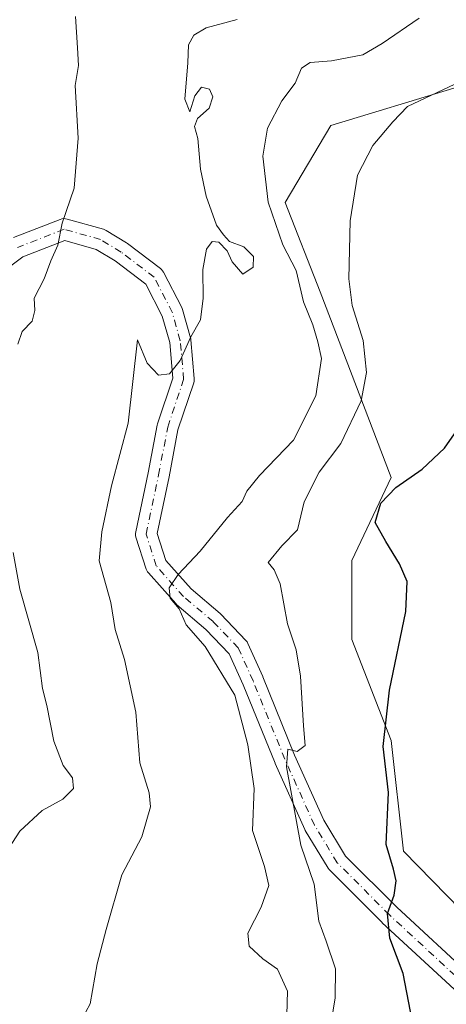
# Model space of a CAD drawing. Units: metres. Extents: x 618075 to 621537, y 4706301 to 4708673.
# Drawn here: x 619863 to 619943, y 4706551 to 4706737 of the extents above; entities that cross this region are included whole.
import ezdxf

# ---------------------------------------------------------------- set-up
doc = ezdxf.new("R2010")
doc.units = ezdxf.units.M
doc.header["$MEASUREMENT"] = 0
doc.linetypes.add('DGN Style 4', pattern=[2.6384748266838614, 1.318413404963828, -0.6592067024819142, 0.001648016756204785, -0.6592067024819142])
for name, color, linetype, lineweight in [('Camino Cxs', 7, 'Continuous', 0), ('Camino eje', 30, 'DGN Style 4', 13), ('Cultivos herbáceos CxS', 92, 'Continuous', 0), ('Curva de nivel maestra', 30, 'Continuous', 30), ('Curva de nivel normal', 30, 'Continuous', 0), ('Matorral CxS', 135, 'Continuous', 0)]:
    doc.layers.add(name, color=color, linetype=linetype, lineweight=lineweight)

# ---------------------------------------------------------------- blocks, each defined once
blk = doc.blocks.new('*U9')
at = {"layer": 'Cultivos herbáceos CxS', "color": 92, "linetype": 'Continuous', "lineweight": 0}
blk.add_polyline3d([(619948.4600000001, 4706566.2805, 571.5341000000044), (619934.9033000004, 4706580.1217, 574.8891000000004), (619932.6108999997, 4706600.9921, 575.4983000000066), (619925.1599000003, 4706619.9593, 577.6926999999996), (619925.1601, 4706634.8619, 576.7458000000044), (619932.6117000004, 4706650.442100001, 576.415599999993), (619919.2166999998, 4706685.430299999, 583.3919000000024), (619912.6491, 4706702.244100001, 584.3435000000027), (619921.2231000002, 4706716.713300001, 582.9780000000028), (619944.4030999999, 4706723.784499999, 580.9725999999937)], dxfattribs=at)
blk = doc.blocks.new('*U14')
at = {"layer": 'Matorral CxS', "color": 135, "linetype": 'Continuous', "lineweight": 0}
blk.add_polyline3d([(619944.4030999999, 4706723.784499999, 580.9725999999937), (619921.2231000002, 4706716.713300001, 582.9780000000028), (619912.6491, 4706702.244100001, 584.3435000000027), (619919.2166999998, 4706685.430299999, 583.3919000000024), (619932.6117000004, 4706650.442100001, 576.415599999993), (619925.1601, 4706634.8619, 576.7458000000044), (619925.1599000003, 4706619.9593, 577.6926999999996), (619932.6108999997, 4706600.9921, 575.4983000000066), (619934.9033000004, 4706580.1217, 574.8891000000004), (619948.4600000001, 4706566.2805, 571.5341000000044)], dxfattribs=at)

msp = doc.modelspace()

# ---------------------------------------------------------------- linework, layer by layer
at = {"layer": 'Camino Cxs', "color": 7, "linetype": 'Continuous', "lineweight": 0}
for points in [[(619861.5537, 4706695.637499999, 597.2140000000073), (619870.3304000003, 4706699.0626, 595.5529999999999), (619870.6396000005, 4706699.155300001, 595.5192999999999), (619870.9596999995, 4706699.197100001, 595.4775999999983), (619871.2823000001, 4706699.186799999, 595.4287999999942), (619871.5990000004, 4706699.124700001, 595.3736999999965), (619878.4490999999, 4706697.198100001, 594.0504999999976), (619878.7072999999, 4706697.106000001, 594.0114999999934), (619878.9505000003, 4706696.9794, 593.9744000000064), (619882.8037, 4706694.624700001, 593.2740000000049), (619882.9696000004, 4706694.511499999, 593.234700000001), (619889.1775000002, 4706689.801999999, 591.6300999999949), (619889.3998999996, 4706689.605699999, 591.5769), (619889.5906999996, 4706689.378699999, 591.5283000000054), (619889.7459000006, 4706689.1259, 591.4856), (619893.1710000001, 4706682.489900001, 590.7019), (619893.2731, 4706682.2566, 590.6828999999998), (619893.3196, 4706682.1119, 590.6732000000047), (619894.8180999998, 4706676.760199999, 590.320000000007), (619894.8618999999, 4706676.568200001, 590.301099999997), (619894.8844999997, 4706676.396700001, 590.2859999999928), (619895.5267000003, 4706669.1185, 589.579700000002), (619895.5319999997, 4706668.845600001, 589.5515000000014), (619895.5001999997, 4706668.5745, 589.5283000000054), (619895.4318000004, 4706668.3102, 589.5103999999993), (619892.4771999996, 4706659.4463, 588.8279999999941), (619890.7856000002, 4706650.567, 588.1515999999974), (619888.5368999997, 4706639.935799999, 587.1272999999928), (619890.1717999997, 4706634.849500001, 586.6585999999952), (619894.9348999998, 4706629.490900001, 585.1134000000021), (619900.392, 4706624.873400001, 583.7909000000072), (619900.5454000002, 4706624.729, 583.7477000000072), (619905.2549000002, 4706619.805600001, 582.6557999999932), (619905.4688999997, 4706619.5397, 582.6054000000004), (619905.6346000005, 4706619.2412, 582.5699000000022), (619908.4173999997, 4706613.033299999, 582.2069999999949), (619908.4456000002, 4706612.9672, 582.2069999999949), (619914.4260999998, 4706598.229800001, 580.7434000000068), (619919.9265000002, 4706585.9595, 579.1584000000003), (619924.0184000004, 4706579.207900001, 577.7459999999992), (619933.6677999999, 4706569.558499999, 575.1965999999958), (619947.9967999998, 4706556.298699999, 571.7057999999961)], [(619861.5537, 4706695.637499999, 597.2140000000073), (619870.3304000003, 4706699.0626, 595.5529999999999), (619870.6396000005, 4706699.155300001, 595.5192999999999), (619870.9595999997, 4706699.197000001, 595.4775999999983), (619871.2822000004, 4706699.186699999, 595.4287999999942), (619871.5990000004, 4706699.124700001, 595.3736999999965), (619878.4490999999, 4706697.198100001, 594.0504999999976), (619878.7072999999, 4706697.106000001, 594.0114999999934), (619878.9505000003, 4706696.9794, 593.9744000000064), (619882.8037, 4706694.624700001, 593.2740000000049), (619882.9696000004, 4706694.511499999, 593.234700000001), (619889.1775000002, 4706689.801999999, 591.6300999999949), (619889.3997999998, 4706689.605699999, 591.5769), (619889.5906999996, 4706689.378699999, 591.5283000000054), (619889.7459000006, 4706689.1259, 591.4856), (619893.1710000001, 4706682.489900001, 590.7019), (619893.2731, 4706682.2566, 590.6828999999998), (619893.3196, 4706682.1119, 590.6732000000047), (619894.8180999998, 4706676.760199999, 590.320000000007), (619894.8618999999, 4706676.568200001, 590.301099999997), (619894.8844999997, 4706676.396700001, 590.2859999999928), (619895.5267000003, 4706669.1185, 589.579700000002), (619895.5319999997, 4706668.845600001, 589.5515000000014), (619895.5001999997, 4706668.5745, 589.5283000000054), (619895.4318000004, 4706668.3102, 589.5103999999993), (619892.4771999996, 4706659.4463, 588.8279999999941), (619890.7856000002, 4706650.567, 588.1515999999974), (619888.5368999997, 4706639.935799999, 587.1272999999928), (619890.1717999997, 4706634.849500001, 586.6585999999952), (619894.9348999998, 4706629.490900001, 585.1134000000021), (619900.392, 4706624.873400001, 583.7909000000072), (619900.5454000002, 4706624.729, 583.7477000000072), (619905.2549000002, 4706619.805600001, 582.6557999999932), (619905.4688999997, 4706619.5397, 582.6052999999956), (619905.6346000005, 4706619.2412, 582.5699000000022), (619908.4173999997, 4706613.033299999, 582.2069999999949), (619908.4456000002, 4706612.9672, 582.2069999999949), (619914.4260999998, 4706598.229800001, 580.7434000000068), (619919.9265000002, 4706585.9595, 579.1584000000003), (619924.0184000004, 4706579.207900001, 577.7459999999992), (619933.6677999999, 4706569.558499999, 575.1965999999958), (619947.9967999998, 4706556.298699999, 571.7057999999961)], [(619945.2493000003, 4706553.391600001, 572.5433000000048), (619930.9219000004, 4706566.649700001, 576.2482000000019), (619930.8661000002, 4706566.703400001, 576.2658999999985), (619921.0191000003, 4706576.5504, 579.2103000000062), (619920.9012000002, 4706576.679, 579.255799999999), (619920.7230000002, 4706576.927999999, 579.3148999999976), (619916.4308000002, 4706584.010500001, 580.4665999999997), (619916.3269999997, 4706584.210700001, 580.5048999999999), (619910.7613000004, 4706596.626499999, 583.0285000000003), (619910.7330999998, 4706596.692600001, 583.0510000000068), (619904.7527000001, 4706611.430000001, 584.8650000000052), (619902.1257999997, 4706617.290100001, 584.5464000000065), (619897.7276999997, 4706621.888, 585.314400000003), (619892.2424999997, 4706626.529300001, 586.0831999999937), (619892.0395999998, 4706626.727399999, 586.1309000000037), (619886.9019999999, 4706632.507200001, 587.4235000000045), (619886.7328000005, 4706632.726399999, 587.5016000000032), (619886.5954999998, 4706632.966800001, 587.5627999999997), (619886.4928000001, 4706633.223900001, 587.605899999995), (619884.5661000004, 4706639.217700001, 588.2912999999971), (619884.4891999997, 4706639.5549, 588.2954000000027), (619884.4715, 4706639.9003, 588.2722999999969), (619884.5135000005, 4706640.243600001, 588.2253999999957), (619886.8644000003, 4706651.357100001, 588.4487999999983), (619888.5728000002, 4706660.326099999, 589.5262999999978), (619888.6401000004, 4706660.5843, 589.5516000000061), (619891.5055999998, 4706669.181, 590.0316000000021), (619890.9162, 4706675.860400001, 590.6144999999962), (619889.5229000002, 4706680.8367, 591.1597000000038), (619886.3992, 4706686.888900001, 592.1613000000071), (619880.6325000003, 4706691.263699999, 593.5918999999994), (619877.1003999999, 4706693.4222, 594.327900000004), (619871.1607999997, 4706695.092800001, 595.1855999999971), (619863.2622999996, 4706692.010399999, 596.3271999999997), (619855.8775000004, 4706686.471899999, 597.2326999999932)], [(619945.2493000003, 4706553.391600001, 572.5433000000048), (619930.9219000004, 4706566.649700001, 576.2482000000019), (619930.8661000002, 4706566.703400001, 576.2658999999985), (619921.0191000003, 4706576.5504, 579.2103000000062), (619920.9012000002, 4706576.679, 579.255799999999), (619920.7230000002, 4706576.927999999, 579.3148999999976), (619916.4308000002, 4706584.010500001, 580.4665999999997), (619916.3269999997, 4706584.210700001, 580.5048999999999), (619910.7613000004, 4706596.626499999, 583.0285000000003), (619910.7330999998, 4706596.692600001, 583.0510000000068), (619904.7527000001, 4706611.430000001, 584.8650000000052), (619902.1257999997, 4706617.290100001, 584.5464000000065), (619897.7276999997, 4706621.888, 585.314400000003), (619892.2424999997, 4706626.529300001, 586.0831999999937), (619892.0395999998, 4706626.727399999, 586.1309000000037), (619886.9019999999, 4706632.507200001, 587.4235000000045), (619886.7328000005, 4706632.726399999, 587.5016000000032), (619886.5955999997, 4706632.966800001, 587.5627999999997), (619886.4928000001, 4706633.223900001, 587.605899999995), (619884.5661000004, 4706639.217700001, 588.2912999999971), (619884.4891999997, 4706639.555000001, 588.2954000000027), (619884.4715, 4706639.900400001, 588.2722999999969), (619884.5135000005, 4706640.243600001, 588.2253999999957), (619886.8644000003, 4706651.357100001, 588.4487999999983), (619888.5728000002, 4706660.326099999, 589.5262999999978), (619888.6401000004, 4706660.5843, 589.5516000000061), (619891.5055999998, 4706669.181, 590.0316000000021), (619890.9162, 4706675.860400001, 590.6144999999962), (619889.5229000002, 4706680.8367, 591.1597000000038), (619886.3992, 4706686.888900001, 592.1613000000071), (619880.6325000003, 4706691.263699999, 593.5918999999994), (619877.1003999999, 4706693.4222, 594.327900000004), (619871.1607999997, 4706695.092800001, 595.1855999999971), (619863.2622999996, 4706692.010399999, 596.3271999999997), (619855.8775000004, 4706686.471899999, 597.2326999999932)]]:
    msp.add_polyline3d(points, dxfattribs=at)
at = {"layer": 'Camino eje', "color": 30, "linetype": 'DGN Style 4', "lineweight": 13}
msp.add_polyline3d([(619946.6228, 4706554.8455, 572.0804999999964), (619932.2802999998, 4706568.1176, 575.5022999999928), (619922.4332999998, 4706577.964600001, 578.2057999999961), (619918.1519999999, 4706585.0288, 579.5840000000027), (619912.5862999996, 4706597.444599999, 581.3176999999996), (619906.5924000005, 4706612.2152, 583.2926000000007), (619903.8096000003, 4706618.4231, 583.4260000000068), (619899.1001000004, 4706623.3466, 584.3475999999937), (619893.5344000002, 4706628.056100001, 585.438599999994), (619888.3968000002, 4706633.835899999, 586.8846999999951), (619886.4702000003, 4706639.829700001, 587.4566999999952), (619888.8249000004, 4706650.961100001, 588.1845999999932), (619890.5374999996, 4706659.951900001, 589.1744999999937), (619893.5344000002, 4706668.942700001, 589.8163999999961), (619892.8921999997, 4706676.220899999, 590.4924000000028), (619891.3936999999, 4706681.5726, 590.9281000000046), (619887.9687000001, 4706688.2086, 591.8595000000059), (619881.7608000003, 4706692.918099999, 593.4238999999943), (619877.9075999996, 4706695.272800001, 594.1631999999954), (619871.0575000001, 4706697.1994, 595.2333000000071), (619862.2807999998, 4706693.774300001, 596.7192000000068)], dxfattribs=at)
at = {"layer": 'Cultivos herbáceos CxS', "color": 92, "linetype": 'Continuous', "lineweight": 0}
msp.add_polyline3d([(619944.4030999999, 4706723.784499999, 580.9725999999937), (619921.2231000002, 4706716.713300001, 582.9780000000028), (619912.6491, 4706702.244100001, 584.3435000000027), (619919.2166999998, 4706685.430299999, 583.3919000000024), (619932.6117000004, 4706650.442100001, 576.415599999993), (619925.1601, 4706634.8619, 576.7458000000044), (619925.1599000003, 4706619.9593, 577.6926999999996), (619932.6108999997, 4706600.9921, 575.4983000000066), (619934.9033000004, 4706580.1217, 574.8891000000004), (619948.4600000001, 4706566.2805, 571.5341000000044)], dxfattribs=at)
at = {"layer": 'Curva de nivel maestra', "color": 30, "linetype": 'Continuous', "lineweight": 30, "elevation": 575, "flags": 128}
msp.add_lwpolyline([(619944.2100000001, 4706529.290100001), (619939.5, 4706537.5801), (619936.9299999997, 4706546.350099999), (619934.8700000001, 4706557.120100001), (619932.3200000003, 4706563.770099999), (619931.8799999999, 4706568.380100001), (619933.1299999999, 4706571.850099999), (619933.5599999996, 4706574.550100001), (619933, 4706576.7401), (619931.6299999999, 4706581.370100001), (619932.0999999996, 4706591.1801), (619931.0899999999, 4706599.8301), (619932.2599999999, 4706610.450099999), (619935.3600000005, 4706625.2301), (619935.6100000005, 4706630.870100001), (619934.1799999997, 4706634.200099999), (619931.5999999996, 4706638.4101), (619929.5599999996, 4706642.0101), (619930.6699999999, 4706645.6601), (619933.4600000001, 4706648.5601), (619938.4299999997, 4706652.0101), (619942.6200000001, 4706655.970100001), (619945.4100000003, 4706659.940099999)], dxfattribs=at)
at = {"layer": 'Curva de nivel normal', "color": 30, "linetype": 'Continuous', "lineweight": 0, "flags": 128}
for points, elevation in [([(619862.3600000005, 4706675.600099999), (619863.1699999999, 4706677.9301), (619865.0599999996, 4706679.9301), (619865.5499999998, 4706681.9301), (619865.4000000004, 4706684.2601), (619867.3099999996, 4706687.850099999), (619868.5499999998, 4706691.270099999), (619869.8399999999, 4706694.1801), (619870.7000000002, 4706698.350099999), (619872.9299999997, 4706704.9301), (619873.6699999999, 4706714.350099999), (619873.1500000004, 4706724.2601), (619873.7599999999, 4706728.030099999), (619873.5499999998, 4706731.340100001), (619873.1600000003, 4706737.270099999)], 595), ([(619912.8799999999, 4706547.050100001), (619913.0599999996, 4706553.790100001), (619911.1799999997, 4706557.920100001), (619908.4400000004, 4706559.860099999), (619905.8600000005, 4706562.2601), (619905.6399999997, 4706564.700099999), (619908.1399999997, 4706569.610099999), (619909.5599999996, 4706573.6801), (619908.7699999996, 4706577.2301), (619906.5199999996, 4706584.0101), (619906.8399999999, 4706591.940099999), (619905.5999999996, 4706600.1601), (619903.1900000004, 4706609.4901), (619897.5599999996, 4706618.630100001), (619894, 4706622.7301), (619892.7000000002, 4706625.780099999), (619891.0300000003, 4706627.7601), (619890.8300000001, 4706629.710100001), (619892.5, 4706632.220100001), (619896.6500000004, 4706636.600099999), (619901.7800000003, 4706642.9301), (619904.54, 4706645.9301), (619905.4600000001, 4706647.9301), (619907.79, 4706650.8201), (619914.1799999997, 4706657.4801), (619918.4299999997, 4706665.8201), (619919.4800000006, 4706672.9001), (619918.7699999996, 4706676.0101), (619917.8300000001, 4706679.2401), (619916.0999999996, 4706683.5101), (619914.6900000004, 4706689.420100001), (619912.1799999997, 4706694.2401), (619909.4699999997, 4706702.3101), (619908.4699999997, 4706710.970100001), (619909.2999999998, 4706716.2601), (619912.0300000003, 4706721.370100001), (619914.54, 4706724.690099999), (619915.7400000002, 4706727.5101), (619917.3300000001, 4706728.600099999), (619921.3700000001, 4706728.880100001), (619927.2300000006, 4706730.030099999), (619930.8700000001, 4706732.1801), (619937.8600000005, 4706736.9301)], 585), ([(619874.3099999996, 4706548.390100001), (619875.9199999999, 4706551.380100001), (619877.2400000002, 4706558.940099999), (619878.9299999997, 4706565.380100001), (619881.8799999999, 4706575.6601), (619885.7000000002, 4706582.840100001), (619887.3300000001, 4706588.470100001), (619887.04, 4706591.130100001), (619885.2800000003, 4706596.7401), (619884.5300000003, 4706606.290100001), (619882.3899999997, 4706616.220100001), (619880.6500000004, 4706621.8301), (619879.8099999996, 4706626.9301), (619877.6399999997, 4706634.8101), (619878.1500000004, 4706640.2301), (619879.9400000004, 4706648.890100001), (619883.0899999999, 4706660.700099999), (619884.8700000001, 4706676.4101), (619886.6799999997, 4706671.9801), (619888.7999999998, 4706669.7401), (619890.8700000001, 4706669.970100001), (619892.8899999997, 4706672.470100001), (619894.9000000004, 4706676.940099999), (619896.7300000006, 4706680.1801), (619897.2400000002, 4706684.2601), (619897.1200000001, 4706689.600099999), (619897.8700000001, 4706693.460100001), (619898.8799999999, 4706694.890100001), (619900.1500000004, 4706694.7501), (619901.7599999999, 4706693.1601), (619902.6600000003, 4706691.0601), (619904.6699999999, 4706688.7401), (619906.6399999997, 4706690.040100001), (619906.7000000002, 4706692.100099999), (619904.8399999999, 4706693.9101), (619902.1600000003, 4706694.9001), (619901.0599999996, 4706696.130100001), (619899.7000000002, 4706698.0001), (619897.75, 4706703.4301), (619896.7100000001, 4706708.5001), (619896.1799999997, 4706714.290100001), (619895.6100000005, 4706716.5601), (619896.1200000001, 4706718.020099999), (619898.3700000001, 4706719.970100001), (619899.0499999998, 4706722.110099999), (619898.4199999999, 4706723.5701), (619896.9000000004, 4706723.940099999), (619895.6299999999, 4706722.3101), (619894.7300000006, 4706719.3101), (619893.7599999999, 4706721.6601), (619894.3099999996, 4706728.5001), (619894.4400000004, 4706731.890100001), (619895.4500000002, 4706733.7601), (619897.7999999998, 4706735.120100001), (619903.5999999996, 4706736.710100001)], 590), ([(619920.8300000001, 4706545.190099999), (619922.0700000003, 4706552.550100001), (619922.0999999996, 4706557.950099999), (619920.3799999999, 4706563.210100001), (619919, 4706566.940099999), (619918.1200000001, 4706573.940099999), (619915.6100000005, 4706581.270099999), (619912.9199999999, 4706596.0001), (619913.1200000001, 4706599.3101), (619914.8700000001, 4706598.870100001), (619916.4299999997, 4706600.0001), (619916.0899999999, 4706603.720100001), (619915.54, 4706613.0701), (619914.7400000002, 4706618.050100001), (619913.0599999996, 4706622.9301), (619911.7100000001, 4706630.470100001), (619910.5899999999, 4706633.090100001), (619909.4600000001, 4706634.470100001), (619911.9900000002, 4706637.600099999), (619914.9900000002, 4706640.600099999), (619916.2100000001, 4706645.9001), (619919.04, 4706651.4801), (619923.1399999997, 4706656.9001), (619926.9299999997, 4706664.9301), (619927.9699999997, 4706670.2601), (619927.3200000003, 4706676.2501), (619925.2400000002, 4706682.870100001), (619924.6399999997, 4706687.880100001), (619924.8600000005, 4706698.780099999), (619926.2699999996, 4706707.4001), (619929.1600000003, 4706712.960100001), (619932.8899999997, 4706717.440099999), (619935.6799999997, 4706720.280099999), (619944.5999999996, 4706724.5001)], 580), ([(619857.8200000003, 4706576.4301), (619862.7000000002, 4706583.9001), (619866.9100000003, 4706587.8101), (619870.7800000003, 4706589.950099999), (619872.8300000001, 4706591.940099999), (619872.5999999996, 4706593.940099999), (619870.8700000001, 4706596.280099999), (619869.0999999996, 4706600.840100001), (619867.8200000003, 4706607.5701), (619866.9900000002, 4706610.780099999), (619866.1100000005, 4706617.530099999), (619862.7000000002, 4706629.420100001), (619861.4600000001, 4706636.360099999)], 595)]:
    msp.add_lwpolyline(points, dxfattribs=dict(at, elevation=elevation))
at = {"layer": 'Matorral CxS', "color": 135, "linetype": 'Continuous', "lineweight": 0}
msp.add_polyline3d([(619944.4030999999, 4706723.784499999, 580.9725999999937), (619921.2231000002, 4706716.713300001, 582.9780000000028), (619912.6491, 4706702.244100001, 584.3435000000027), (619919.2166999998, 4706685.430299999, 583.3919000000024), (619932.6117000004, 4706650.442100001, 576.415599999993), (619925.1601, 4706634.8619, 576.7458000000044), (619925.1599000003, 4706619.9593, 577.6926999999996), (619932.6108999997, 4706600.9921, 575.4983000000066), (619934.9033000004, 4706580.1217, 574.8891000000004), (619948.4600000001, 4706566.2805, 571.5341000000044)], dxfattribs=at)

# ---------------------------------------------------------------- block references
at = {"layer": 'Cultivos herbáceos CxS', "color": 92, "linetype": 'Continuous', "lineweight": 0}
msp.add_blockref('*U9', (0, 0), dxfattribs=at)
at = {"layer": 'Matorral CxS', "color": 135, "linetype": 'Continuous', "lineweight": 0}
msp.add_blockref('*U14', (0, 0), dxfattribs=at)

doc.saveas('drawing.dxf')
